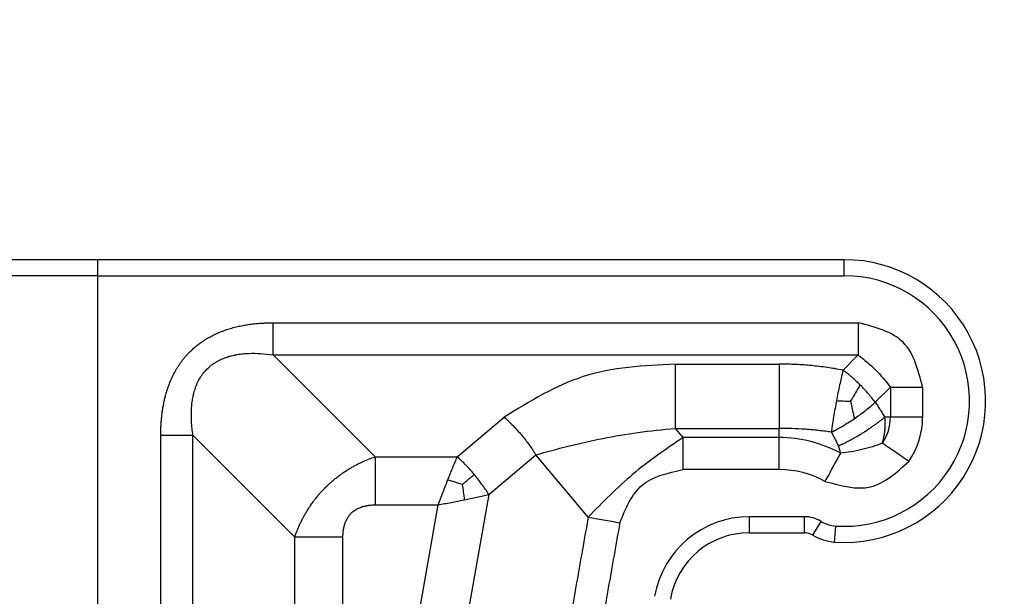
# Model space of a CAD drawing. Units: millimetres. Extents: x 333 to 631, y -491 to -281.
# Drawn here: x 403 to 434, y -352 to -334 of the extents above; entities that cross this region are included whole.
import ezdxf

# ---------------------------------------------------------------- set-up
doc = ezdxf.new("R2010")
doc.units = ezdxf.units.MM
doc.layers.add('1', color=7, linetype='Continuous')
doc.styles.add('CONVERTER_13', font='simplex.shx', dxfattribs={"width": 0.95})
doc.dimstyles.new('ME10_DIM_13', dxfattribs={"dimtxt": 3, "dimasz": 3, "dimexe": 1, "dimexo": 0.5, "dimgap": 2, "dimtad": 0, "dimtih": 1, "dimtoh": 1, "dimdsep": 46, "dimtxsty": 'CONVERTER_13', "dimsah": 1, "dimcen": 0.09, "dimclrd": 2, "dimclre": 2, "dimclrt": 4, "dimadec": 0, "dimazin": 0, "dimtfac": 1, "dimtdec": 4, "dimtix": 1, "dimtmove": 0, "dimatfit": 3, "dimfxl": 1, "dimtolj": 1, "dimtzin": 0, "dimarcsym": 0})

# ---------------------------------------------------------------- blocks, each defined once
blk = doc.blocks.new('*D4')
at = {"layer": '1', "color": 2, "linetype": 'Continuous'}
for p, q in [((381.3928465572841, -367.0692324744547), (381.3928465572841, -323.208702170654)), ((519.4861558023483, -367.0692324743991), (519.4861558023483, -323.208702170654)), ((445.2895011798161, -324.208702170654), (381.3928465572841, -324.208702170654)), ((519.4861558023483, -324.208702170654), (455.5895011798163, -324.208702170654))]:
    blk.add_line(p, q, dxfattribs=at)
at = {"layer": '1', "color": 2}
for points in [[(384.3928465572841, -323.8137446778919), (384.3928465572841, -324.6036596634162), (381.3928465572841, -324.208702170654)], [(516.4861558023483, -324.6036596634162), (516.4861558023483, -323.8137446778919), (519.4861558023483, -324.208702170654)]]:
    blk.add_solid(points, dxfattribs=at)
at = {"layer": '1', "color": 4, "insert": (447.2895011798162, -325.708702170654), "char_height": 3, "attachment_point": 7, "rotation": 0.00013888888888888892, "line_spacing_factor": 0.60024009603842, "style": 'CONVERTER_13'}
blk.add_mtext('138', dxfattribs=at)

msp = doc.modelspace()

# ---------------------------------------------------------------- linework, layer by layer
at = {"color": 2, "linetype": 'Continuous'}
for p, q in [((405.797196334118, -341.869232474325), (403.047196334118, -341.869232474325)), ((405.797196334118, -342.369232474325), (405.797196334118, -341.869232474325)), ((429.039501179616, -341.869232474345), (405.797196334118, -341.869232474325)), ((429.039501179616, -342.369232474345), (429.039501179616, -341.869232474345)), ((405.797196334118, -342.369232474325), (402.797196334118, -342.369232474325)), ((405.797196334118, -342.369232474325), (429.039501179616, -342.369232474345)), ((405.797196334118, -361.050369842455), (405.797196334118, -342.369232474325)), ((414.4311711606881, -348.0032070705612), (411.2612978692452, -344.833333779118)), ((423.779725825055, -345.1192324743441), (427.0128988418439, -345.119232474345)), ((429.001237459385, -345.3074961945771), (429.475399564478, -344.8333340894832)), ((430.0012394018069, -346.3074942521552), (430.475399564478, -345.8333340894832)), ((430.475399564478, -345.8333340894832), (430.4753995644789, -346.7692324743451)), ((431.475399564478, -345.8333340894832), (431.4753995644789, -346.7692324743451)), ((416.9863402143539, -348.0032070705612), (418.4537117943211, -346.7719361190109)), ((430.4753995644789, -346.7692324743451), (430.301592049371, -346.7692324743451)), ((431.4753995644789, -346.7692324743451), (430.4753995644789, -346.7692324743451)), ((424.0196230543472, -347.4051308592059), (423.779725825055, -347.119232474345)), ((423.779725825055, -347.119232474345), (427.0128988418439, -347.119232474345)), ((427.0128988418439, -347.4051308592059), (427.0128988418439, -347.119232474345)), ((411.9311711606881, -350.5032070705612), (408.7612980387159, -347.333333948589)), ((427.0128988418439, -347.4051308592059), (424.0196230543472, -347.4051308592059)), ((427.0128988418439, -348.4051308592059), (427.0128988418439, -347.4051308592059)), ((414.4311711606881, -348.0032070705612), (416.9863402143539, -348.0032070705612)), ((417.9711479673671, -349.176855248228), (419.438519547333, -347.945584296678)), ((421.0651997953102, -349.8841863262052), (419.438519547333, -347.945584296678)), ((427.0128988418439, -348.4051308592059), (424.0196230543463, -348.4051308592059)), ((417.9711479673671, -349.176855248228), (416.494624400366, -357.550636509913)), ((414.4311711606881, -349.5032070705612), (416.3904634180582, -349.5032070705612)), ((416.3904634180582, -349.5032070705612), (415.0115348097913, -357.3234998171779)), ((427.7971595368001, -349.8692324743429), (426.0872498107921, -349.8692324743429)), ((426.0872498107921, -350.3692324743429), (426.0872498107921, -349.8692324743429)), ((427.7971595368001, -350.3692324743429), (427.7971595368001, -349.8692324743429)), ((428.0577449475028, -350.442506281418), (428.318330358207, -350.015780088493)), ((428.7360529037512, -350.6587562690041), (428.770535662373, -350.159946746884)), ((411.9311711606881, -356.905911082765), (411.9311711606881, -350.5032070705612)), ((413.4311711606881, -356.905911082765), (413.4311711606881, -350.5032070705612)), ((426.0872498107921, -350.3692324743429), (427.7971595368001, -350.3692324743429))]:
    msp.add_line(p, q, dxfattribs=at)
for centre, radius, start, end in [((429.039501179616, -346.2692324743451), 4.400000000000325, 266.0454278778737, 90), ((429.039501179616, -346.2692324743451), 3.900000000000477, 266.0454278778853, 90), ((429.03950118044, -346.7692324716942), 1.435898384039213, 325.5076837159367, 359.999999894223), ((429.039501179616, -346.7692324743451), 2.435898384862793, 325.5076838217229, 0), ((427.0128988418439, -351.3692324743441), 3.964101615138187, 61.27380117450473, 90), ((427.0128988418439, -351.3692324743441), 2.96410161513885, 61.27380117450279, 90), ((426.0872498107921, -352.8692324743429), 3, 90, 170.0000000000164), ((427.7971595368001, -350.8692324743429), 0.9999999999993988, 58.5891793033162, 90), ((428.8395011796139, -349.162327702643), 0.9999999999994958, 238.5891793033196, 266.0454278779388), ((426.0872498107921, -352.8692324743429), 2.5, 90, 170.0000000000144), ((427.7971595368001, -350.8692324743429), 0.499999999999251, 58.58917930338785, 90), ((428.8395011796139, -349.162327702643), 1.499999999999644, 238.5891793032945, 266.0454278778869)]:
    msp.add_arc(centre, radius, start, end, dxfattribs=at)
for points, knots in [([(407.7612976995221, -347.3333319988782), (407.7614003443808, -347.3063791081758), (407.7616057589697, -347.2524442864834), (407.7636643892513, -347.1541111193681), (407.7681283528295, -347.0382114855068), (407.7765526597145, -346.905066707961), (407.7883795943534, -346.772011944131), (407.803772006086, -346.6395317175828), (407.8229325871471, -346.5073764304564), (407.8459983321213, -346.3760705729173), (407.8732178828556, -346.2453597463068), (407.9020599087031, -346.126688636571), (407.9315622759354, -346.0196100236046), (407.9606220071029, -345.9242735733589), (407.9923849380867, -345.8296440394774), (408.0382720047182, -345.7050585531866), (408.1027184775421, -345.5517161332307), (408.1767156920473, -345.4030176004273), (408.2419043353824, -345.287177435249), (408.2935911940984, -345.2023009637891), (408.3483105784701, -345.1192155406216), (408.4059132951496, -345.0382325432328), (408.4664782426948, -344.9593634968617), (408.5298716888333, -344.8828279133561), (408.5961064496094, -344.8086890481331), (408.6608938575921, -344.7414140956234), (408.7236405703008, -344.6805729448863), (408.7837979174078, -344.6257199036285), (408.8455944131168, -344.5727508495889), (408.9089966062626, -344.5216633530644), (408.9738853251157, -344.472537815382), (409.0402589996032, -344.4253331728906), (409.1079448983401, -344.3801474469716), (409.2001069723601, -344.3224070826854), (409.3182275005782, -344.2553098242612), (409.4643920767811, -344.1825743737469), (409.613922689068, -344.1177416384423), (409.7431398662882, -344.0692364734408), (409.849917079479, -344.0335109839581), (409.9336839840864, -344.0077633280414), (410.0179326991988, -343.9840472524816), (410.1028201798316, -343.9622547673436), (410.1880846103977, -343.942383625034), (410.2738583940898, -343.9243399633605), (410.3599000623227, -343.908108561273), (410.4463819530301, -343.8935981594865), (410.533085290905, -343.8807861308436), (410.6201402462588, -343.869600408464), (410.7073044814538, -343.8600147153778), (410.7947071087023, -343.851963579871), (410.882162764824, -343.8454098972226), (410.9579727174589, -343.8409886734917), (411.0219767618784, -343.8380694458421), (411.0879931017406, -343.8356896345983), (411.1677518686312, -343.833743662764), (411.2301121247511, -343.8334704306259), (411.2612725688788, -343.833333908031)], [0, 0, 0, 0, 0.0808579627511261, 0.1618030458867367, 0.295051743057872, 0.4287835069153418, 0.561993319469777, 0.6957445519525387, 0.8288463118834075, 0.9625485494106811, 1.095630327424139, 1.229323144262982, 1.328851243964384, 1.428799012828958, 1.528286302425582, 1.628262852294941, 1.827053695862623, 2.026959826998702, 2.126148695505222, 2.22575692415023, 2.325024006895875, 2.424543334370906, 2.523830223672314, 2.623279005112347, 2.722615005794164, 2.822010413024497, 2.90340723208034, 2.984775869047871, 3.066204935325769, 3.147542915035642, 3.229008723694757, 3.310329432503015, 3.391850849878657, 3.473120153913888, 3.636558811537621, 3.799156270175465, 3.962678838730658, 4.125285695777003, 4.213046572689344, 4.300435474761257, 4.388162798815227, 4.475592140757439, 4.563333345067559, 4.650789582006797, 4.738525744074582, 4.82599261122816, 4.913844644379987, 5.001443974360104, 5.089289449280027, 5.176899650411006, 5.264748750073172, 5.352379774029799, 5.404705521775757, 5.456957577895769, 5.550556083596496, 5.644036486540561, 5.644036486540561, 5.644036486540561, 5.644036486540561]), ([(411.2612978692452, -344.833333779118), (411.2612971453784, -344.795153078543), (411.2612956562486, -344.7172888543682), (411.2612923351689, -344.5984710371301), (411.2612885800594, -344.4758644549606), (411.2612845254513, -344.35022497638), (411.2612805685613, -344.222354722198), (411.2612770328545, -344.0930840939009), (411.2612741336093, -343.9632545062913), (411.2612730851819, -343.8766092873491), (411.2612725688788, -343.833333908031)], [0, 0, 0, 0, 0.1145421017450822, 0.2335926725659836, 0.356453451850588, 0.482361848425968, 0.6105111085038614, 0.7400642145803783, 0.8701737334616158, 0.999999871424371, 0.999999871424371, 0.999999871424371, 0.999999871424371]), ([(411.2612725688788, -343.833333908031), (412.7791175274434, -343.8333339361129), (415.8148074445729, -343.8333339772766), (420.3683402357376, -343.8333341079049), (424.9218709423731, -343.8333340680028), (427.9575566904436, -343.833334087323), (429.4753995644789, -343.8333340894832)], [0, 0, 0, 0, 4.553534875694084, 9.10706975138834, 13.66059837349417, 18.21412699560011, 18.21412699560011, 18.21412699560011, 18.21412699560011]), ([(429.4753995644789, -343.8333340894832), (429.4753995644793, -343.9203515505), (429.4753995644796, -344.0928975803673), (429.4753995644794, -344.3480198674469), (429.4753995644789, -344.5943357397633), (429.4753995644783, -344.7551230432294), (429.475399564478, -344.8333340894832)], [0, 0, 0, 0, 0.2610523830506395, 0.5176380896017463, 0.7653668612387037, 1, 1, 1, 1]), ([(408.7612980387159, -347.333333948589), (408.7519925756801, -347.264488951249), (408.7349531199937, -347.1384251339165), (408.7191564995693, -346.9509080839027), (408.7109797528386, -346.7677737488849), (408.7119935621112, -346.6086270888071), (408.7185063068313, -346.4821193828684), (408.7263760644014, -346.3867981218411), (408.7367444022049, -346.2973271070296), (408.750185701928, -346.2087941736947), (408.7665372383988, -346.1213991456864), (408.7869241883241, -346.032213688717), (408.8117617602275, -345.942271547938), (408.8388878683757, -345.8589948198791), (408.8699518404866, -345.7766571308259), (408.9056899431189, -345.6944501370351), (408.9455286452313, -345.6153036855148), (409.0024420141881, -345.5161108953311), (409.0823514667042, -345.4000101221241), (409.2361846044822, -345.2253984700895), (409.4662655398094, -345.0471596201519), (409.70242378908, -344.9388347153226), (409.8665769722885, -344.8848943947144), (409.9520074922584, -344.8610965616155), (410.043240755351, -344.8398456568284), (410.1655544725186, -344.8165227598245), (410.3209726743206, -344.7962528599128), (410.5635276206963, -344.7808680463758), (410.877411878867, -344.7853657445), (411.1285507514468, -344.8167465102048), (411.2612978692452, -344.833333779118)], [0, 0, 0, 0, 0.2083819640241803, 0.3815734842426879, 0.5643385380971537, 0.7581812777056685, 0.8587376610773314, 0.9443057589180655, 1.045078245837296, 1.128881824980062, 1.212900041664225, 1.311759406283774, 1.403244832783716, 1.492735471506907, 1.574412601798131, 1.667166714305055, 1.761523729322265, 1.840070904463682, 2.010146259675011, 2.183293054588972, 2.536721935030588, 2.873600577056434, 2.957144784646899, 3.055066669628664, 3.139523321457535, 3.238109134522553, 3.428521557890658, 3.609237609030633, 3.96697142427327, 4.36808156547837, 4.36808156547837, 4.36808156547837, 4.36808156547837]), ([(411.2612978692452, -344.833333779118), (412.7791386110821, -344.8333338271505), (415.8148200947561, -344.8333339082154), (420.3683444524653, -344.8333341263213), (424.9218709423726, -344.8333340633986), (427.9575566904429, -344.8333340857883), (429.475399564478, -344.8333340894832)], [0, 0, 0, 0, 4.553522225510791, 9.107044451021924, 13.66057307312741, 18.21410169523279, 18.21410169523279, 18.21410169523279, 18.21410169523279]), ([(423.779725825055, -345.1192324743441), (422.7989371174315, -345.1695367391457), (420.8812236837447, -345.2678955217261), (419.2504488171281, -346.2782928742784), (418.4537117943211, -346.7719361190109)], [0, 0, 0, 0, 2.893642837915252, 5.657872803714175, 5.657872803714175, 5.657872803714175, 5.657872803714175]), ([(427.0128988418439, -345.119232474345), (427.0128988418438, -345.1950205414208), (427.0128988418437, -345.3528708582319), (427.0128988418435, -345.59728793753), (427.0128988418435, -345.8548332037875), (427.0128988418436, -346.1192324743445), (427.0128988418435, -346.3836317449015), (427.0128988418438, -346.6411770111589), (427.0128988418438, -346.8855940904574), (427.0128988418439, -347.0434444072689), (427.0128988418439, -347.119232474345)], [0, 0, 0, 0, 0.2273642012275445, 0.4735509504328661, 0.7332512378948195, 0.9999999999998295, 1.2667487621041, 1.526449049565997, 1.772635798771546, 2, 2, 2, 2]), ([(429.001237459385, -345.3074961945771), (428.9145702089526, -345.2916955441779), (428.7517162171605, -345.2620050008597), (428.5025677040065, -345.2240405331575), (428.2606713780172, -345.1923510696452), (427.935559053202, -345.1577872746687), (427.521815897207, -345.1264804538193), (427.1871308448674, -345.1217138756924), (427.0128988418439, -345.119232474345)], [0, 0, 0, 0, 0.2642738719318938, 0.4965895895999381, 0.7559895289910207, 0.9960892104319164, 1.477399216117505, 2.000041861616193, 2.000041861616193, 2.000041861616193, 2.000041861616193]), ([(429.001237459385, -345.3074961945771), (428.9810405995673, -345.3895129607912), (428.9438380958186, -345.5405874484414), (428.8911021103469, -345.7756745112719), (428.8405973609019, -346.0136030834861), (428.807914077616, -346.1825754248179), (428.791436681842, -346.26776348309)], [0, 0, 0, 0, 0.2533934081522363, 0.4667494249758944, 0.7227561369336061, 0.9830521392942109, 0.9830521392942109, 0.9830521392942109, 0.9830521392942109]), ([(429.5357609143959, -345.7729727395671), (429.4893939192575, -345.7275560541939), (429.4037349124981, -345.6436526823554), (429.2739367103997, -345.5274376665562), (429.1430359546297, -345.416487806032), (429.0506095677222, -345.3454454319572), (429.001237459385, -345.3074961945771)], [0, 0, 0, 0, 0.19468717715694, 0.3596676526770027, 0.522552930606095, 0.7093401257765384, 0.7093401257765384, 0.7093401257765384, 0.7093401257765384]), ([(429.233929102708, -346.2854616122162), (429.2580312356243, -346.2452659613587), (429.309510092195, -346.1594135230463), (429.3852966738569, -346.0318542581014), (429.4619322301224, -345.9012910051085), (429.5108829600874, -345.8162119862028), (429.5357609143959, -345.7729727395671)], [0, 0, 0, 0, 0.1406036977554419, 0.3003103295947975, 0.4451219572365036, 0.5947772787486262, 0.5947772787486262, 0.5947772787486262, 0.5947772787486262]), ([(430.0012394018069, -346.3074942521552), (429.9661301271107, -346.2617462117885), (429.8951583413888, -346.1692686747819), (429.7843704988609, -346.0382220176845), (429.6650805835457, -345.9049992336259), (429.5811774608287, -345.8193399048254), (429.5357609143959, -345.7729727395671)], [0, 0, 0, 0, 0.1729808516373566, 0.3496727856814041, 0.5146532572190492, 0.7093403913136808, 0.7093403913136808, 0.7093403913136808, 0.7093403913136808]), ([(430.475399564478, -345.8333340894832), (430.5536106106305, -345.833334089483), (430.7143979138966, -345.8333340894828), (430.9607137861128, -345.833334089483), (431.2158360732935, -345.8333340894832), (431.3883821033609, -345.8333340894832), (431.475399564478, -345.8333340894832)], [0, 0, 0, 0, 0.2346331384577525, 0.4823619097979872, 0.7389476166486588, 1, 1, 1, 1]), ([(428.791436681842, -346.26776348309), (428.7774067771783, -346.3433137093123), (428.7459838365722, -346.5125245186942), (428.7029249361723, -346.7695297686254), (428.6648970376969, -347.0174914950584), (428.6444418890059, -347.1717281254733), (428.635618652898, -347.2382574543361)], [0, 0, 0, 0, 0.2305222657312412, 0.5163036623992834, 0.7817244386728239, 0.983056201819116, 0.983056201819116, 0.983056201819116, 0.983056201819116]), ([(429.233929102708, -346.2854616122162), (429.1618531536233, -346.2831798390321), (429.0143067064589, -346.2785088083519), (428.8668574609026, -346.2713997832824), (428.791436681842, -346.26776348309)], [0, 0, 0, 0, 0.2163321828390075, 0.4428529287581543, 0.4428529287581543, 0.4428529287581543, 0.4428529287581543]), ([(429.233929102708, -346.2854616122162), (429.2433055838643, -346.3282058687198), (429.2627186752044, -346.4167037617688), (429.2915695234782, -346.5488403036985), (429.3208164022662, -346.6837484053739), (429.3398161085379, -346.7729476179069), (429.349514424641, -346.8184789980691)], [0, 0, 0, 0, 0.131281780733639, 0.2718063550605652, 0.4057486208221466, 0.5454069335511258, 0.5454069335511258, 0.5454069335511258, 0.5454069335511258]), ([(429.349514424641, -346.8184789980691), (429.4028392894324, -346.7814540995367), (429.5199778917471, -346.700121574448), (429.6877466456999, -346.5728053220666), (429.8521580717899, -346.4399117995919), (429.9521057065152, -346.3511359638409), (430.0012394018069, -346.3074942521552)], [0, 0, 0, 0, 0.194738173360126, 0.4277809110915008, 0.6316487729796537, 0.828775456669831, 0.828775456669831, 0.828775456669831, 0.828775456669831]), ([(430.0012394018069, -346.3074942521552), (430.0268425121831, -346.3452996812348), (430.0781387801453, -346.4210435293916), (430.1515019310658, -346.5326241935185), (430.2262701763968, -346.648576472022), (430.2750668528534, -346.7267424942208), (430.301592049371, -346.7692324743451)], [0, 0, 0, 0, 0.1369763870086606, 0.2744345922077797, 0.4006040649816355, 0.5508712173818887, 0.5508712173818887, 0.5508712173818887, 0.5508712173818887]), ([(418.4537117943211, -346.7719361190109), (418.545659511002, -346.8579851456871), (418.7327557281678, -347.0330786648215), (418.9895584350467, -347.3223074006216), (419.2297998142755, -347.625432740135), (419.3697443522564, -347.8400912158808), (419.438519547333, -347.945584296678)], [0, 0, 0, 0, 0.3776094382423418, 0.7683638485566041, 1.159118259353994, 1.536727697111549, 1.536727697111549, 1.536727697111549, 1.536727697111549]), ([(428.635618652898, -347.2382574543361), (428.6998016585442, -347.2055648592971), (428.8189242266735, -347.1448879423256), (428.9908251611871, -347.0468642381771), (429.1656015653684, -346.941106366264), (429.2842570856067, -346.8619905658937), (429.349514424641, -346.8184789980691)], [0, 0, 0, 0, 0.2160571546700721, 0.4009984308430415, 0.5935121524628809, 0.8287811210476915, 0.8287811210476915, 0.8287811210476915, 0.8287811210476915]), ([(428.8561376053601, -347.6645348886531), (428.886120758629, -347.6509925533967), (428.9470050931811, -347.6234932256765), (429.0386258611812, -347.579553763186), (429.1319076597863, -347.532954123768), (429.226393184528, -347.4836808590564), (429.3216879748926, -347.431945467716), (429.4173618189934, -347.3779421471115), (429.5129720472393, -347.3218918255214), (429.6080776099325, -347.2640470591663), (429.7022313415179, -347.2046655841497), (429.7950033241237, -347.1440329825326), (429.8859710016758, -347.0824316681197), (429.9747394121702, -347.0201595918374), (430.0609430729577, -346.9575154559306), (430.1442169429673, -346.8947582522948), (430.2243693507949, -346.8323034055699), (430.2761112184997, -346.7900437157098), (430.301592049371, -346.7692324743451)], [0, 0, 0, 0, 0.0986961515386168, 0.2004142146949471, 0.304811699367653, 0.4115060244745627, 0.5200821572791443, 0.6300953270442693, 0.7410795488402141, 0.8525529899869679, 0.9640264302940926, 1.075010648400115, 1.185023808171372, 1.293599918692837, 1.400294201217246, 1.504691612767987, 1.606409559994586, 1.705105538636998, 1.705105538636998, 1.705105538636998, 1.705105538636998]), ([(430.222971701052, -347.5823755686512), (430.2253195016096, -347.574074038109), (430.2300491959206, -347.557350374084), (430.2380662672267, -347.5277637349556), (430.2469826477352, -347.4933873209899), (430.256552677129, -347.4540869211637), (430.2656392084456, -347.4140559226186), (430.2727988630647, -347.3798857257608), (430.2783039400061, -347.3517313834093), (430.2823860548405, -347.3297389549773), (430.2862978374627, -347.3074385927267), (430.2913614726511, -347.276727475111), (430.2972053742299, -347.2372961069962), (430.30331447924, -347.1882685192777), (430.308352757945, -347.1375061367917), (430.311764667233, -347.0903599367016), (430.3137870064594, -347.0474218100672), (430.314758825581, -347.0088516938924), (430.3148979125079, -346.9694789630422), (430.3141579043855, -346.9295549406014), (430.3125070212979, -346.8893312698862), (430.3098923944177, -346.8490643682186), (430.306388305558, -346.8089957858046), (430.3031859844924, -346.7824469360165), (430.301592049371, -346.7692324743451)], [0, 0, 0, 0, 0.025881258871555, 0.0521385030815153, 0.0919591161225563, 0.1324197253375996, 0.1734800806108587, 0.2151019020887205, 0.2371507185366054, 0.2595415015354824, 0.2822050349750361, 0.3050720701249661, 0.3529174679903432, 0.4017803451742986, 0.4532783622353925, 0.5059359868876212, 0.5435690729503428, 0.5822261419012357, 0.6216737333321896, 0.661678612597747, 0.7020091885886757, 0.742434601563456, 0.7827254367348593, 0.8226539103423002, 0.8226539103423002, 0.8226539103423002, 0.8226539103423002]), ([(419.438519547333, -347.945584296678), (419.7709740567983, -347.8532008211046), (420.461631778524, -347.6612787575955), (421.5198347321051, -347.4270438773343), (422.633841368943, -347.2298451764908), (423.3893586721681, -347.1569147725926), (423.779725825055, -347.119232474345)], [0, 0, 0, 0, 1.034991965233078, 2.150144360486116, 3.250271036945807, 4.426371652357251, 4.426371652357251, 4.426371652357251, 4.426371652357251]), ([(428.635618652898, -347.2382574543361), (428.5728237525494, -347.229321901224), (428.4383833964052, -347.2101913991811), (428.2379252166511, -347.1863288955566), (428.0308972941844, -347.1652925705202), (427.7550818203847, -347.1425735405563), (427.4145232598837, -347.1233167683858), (427.1431949054355, -347.1205575069549), (427.0128988418439, -347.119232474345)], [0, 0, 0, 0, 0.1902778182592804, 0.4073741197159303, 0.6055658700934812, 0.8145272736576332, 1.237604779169936, 1.62847507645893, 1.62847507645893, 1.62847507645893, 1.62847507645893]), ([(428.635618652898, -347.2382574543361), (428.6546623824499, -347.2733285971318), (428.692861972067, -347.3436774150877), (428.7502723382509, -347.4532436355751), (428.8048716143353, -347.560204419942), (428.8401282038713, -347.6319544409197), (428.8561376053601, -347.6645348886531)], [0, 0, 0, 0, 0.1197225057403131, 0.2401500274833921, 0.3710775202982345, 0.4799803040431715, 0.4799803040431715, 0.4799803040431715, 0.4799803040431715]), ([(407.7612974558981, -358.555994369989), (407.7612975762033, -358.5387487724149), (407.7612978143134, -358.5042555788719), (407.7613045519085, -357.5332491699921), (407.7612951180739, -355.6429751432822), (407.7612994674826, -352.8705197527389), (407.7612961085659, -350.135148617706), (407.7613022824844, -348.3190357820813), (407.7612979378389, -347.3850969091501), (407.7612977793161, -347.3505869960485), (407.7612976995221, -347.3333319988782)], [0, 0, 0, 0, 0.0517367927234248, 0.1034795806317732, 2.9130192267008, 5.722558872770111, 8.420845752289399, 11.1191326318088, 11.17089737960242, 11.22266237111436, 11.22266237111436, 11.22266237111436, 11.22266237111436]), ([(407.7612976995221, -347.3333319988782), (407.8045730988878, -347.3333320318671), (407.8912183581302, -347.3333321126076), (408.0210480063367, -347.3333323411331), (408.1503186953128, -347.333332637889), (408.2781890097024, -347.3333329676119), (408.4038285474636, -347.3333333102364), (408.5264351872439, -347.3333335778929), (408.6452530600096, -347.3333338232034), (408.7231173204401, -347.3333339116327), (408.7612980387159, -347.333333948589)], [0, 0, 0, 0, 0.1298261980970876, 0.2599357777274647, 0.3894889446194335, 0.5176382650271126, 0.6435467208970198, 0.76640755790474, 0.8854581843682808, 1.000000339195829, 1.000000339195829, 1.000000339195829, 1.000000339195829]), ([(408.761298482035, -358.5560423537162), (408.7612984335539, -357.6208145718036), (408.7612983515918, -355.7503590079786), (408.7612981640361, -352.9446798252114), (408.7612981299324, -350.1390048054151), (408.7612980641213, -348.2685575675308), (408.7612980387159, -347.333333948589)], [0, 0, 0, 0, 2.805683345737695, 5.611366691475162, 8.417037548301273, 11.22270840512722, 11.22270840512722, 11.22270840512722, 11.22270840512722]), ([(424.0196230543463, -348.4051308592059), (424.0196230543467, -348.3181133980885), (424.0196230543474, -348.1455673680205), (424.0196230543474, -347.8904450808395), (424.0196230543476, -347.6441292086236), (424.0196230543473, -347.4833419053582), (424.0196230543472, -347.4051308592059)], [0, 0, 0, 0, 0.261052383352478, 0.5176380902036044, 0.7653668615432707, 1, 1, 1, 1]), ([(430.222971701052, -347.5823755686512), (430.1197621569213, -347.620231363402), (429.9091729670074, -347.6974724707864), (429.5818528097638, -347.7852006661428), (429.2501231212266, -347.8543702221377), (429.0273307812448, -347.8802992947976), (428.9181433070509, -347.8930067706621)], [0, 0, 0, 0, 0.3296485404891716, 0.6726162590021019, 1.015574540449583, 1.345197286532103, 1.345197286532103, 1.345197286532103, 1.345197286532103]), ([(431.0471738432199, -348.14867127951), (430.9754538653501, -348.0993936645013), (430.8332410577279, -348.0016815877356), (430.6229687221031, -347.8572069307495), (430.4199546525837, -347.7177193088054), (430.2874334128163, -347.626666148618), (430.222971701052, -347.5823755686512)], [0, 0, 0, 0, 0.2610523838228658, 0.5176380911197129, 0.7653668628598467, 1.000000001645625, 1.000000001645625, 1.000000001645625, 1.000000001645625]), ([(428.9181433070509, -347.8930067706621), (428.8805531599593, -347.961592108613), (428.8032748383209, -348.1025907536281), (428.6848893886547, -348.3185916661557), (428.5622713599579, -348.5423151572222), (428.4793415058074, -348.693625341224), (428.4375187796852, -348.769933257714)], [0, 0, 0, 0, 0.2346331384562651, 0.4823619097964259, 0.738947616646807, 0.9999999999993379, 0.9999999999993379, 0.9999999999993379, 0.9999999999993379]), ([(428.9181433070509, -347.8930067706621), (428.9152947990296, -347.8727581233599), (428.9093884491957, -347.8307728861867), (428.8989811403712, -347.785045959275), (428.8904331888258, -347.7545614985208), (428.886927544886, -347.743009697637), (428.8838581671652, -347.7334946556612), (428.8816344373224, -347.7268434508574), (428.8793686117937, -347.7202892714681), (428.8748137260351, -347.7075923148506), (428.8675243822759, -347.6888065232721), (428.8599377102018, -347.6726350406527), (428.8561376053601, -347.6645348886531)], [0, 0, 0, 0, 0.0613286543848114, 0.1271639632720802, 0.1404567200136618, 0.1563103754156966, 0.1633754055997859, 0.1704499053683237, 0.1773493319820149, 0.1841790581480876, 0.2109189106355888, 0.2377542670774671, 0.2377542670774671, 0.2377542670774671, 0.2377542670774671]), ([(411.9311711606881, -350.5032070705612), (411.9428032105318, -350.470319644038), (411.9668345162955, -350.4023757053841), (412.005290814954, -350.3034938131292), (412.0472975735542, -350.2025715631401), (412.0910600956927, -350.1048128110869), (412.1392673200487, -350.0043694191184), (412.1796729585084, -349.9256557802959), (412.2155697710261, -349.8589366084723), (412.2433170847553, -349.8089720368646), (412.2733719629498, -349.756778617246), (412.3131289761274, -349.6899283212004), (412.3635832006136, -349.6091125828935), (412.4299404312054, -349.5093826656364), (412.4967611996715, -349.4152368351344), (412.5695440149795, -349.3189110343935), (412.6413640377778, -349.2295178822712), (412.716898246838, -349.1411334053004), (412.7950277451172, -349.0548132905454), (412.8801934913456, -348.9663147327479), (412.9685553185936, -348.8803919238576), (413.0573338185585, -348.7992559120779), (413.1464971730101, -348.7225128963876), (413.2414244092253, -348.645748932963), (413.3367978986872, -348.573479572565), (413.4351174908684, -348.5035288039712), (413.530904436266, -348.4395916819483), (413.6331106638347, -348.3756068550226), (413.7304747735847, -348.3185764733823), (413.8281065542292, -348.2650419612959), (413.9240126536512, -348.2154514684535), (414.0549104239131, -348.1522833076796), (414.2243217130072, -348.0781036965121), (414.3611766097727, -348.0285508878968), (414.4311711606881, -348.0032070705612)], [0, 0, 0, 0, 0.1046470154629587, 0.2161960262544758, 0.3182370205038638, 0.4325694319191059, 0.5374712527941844, 0.6524426621846698, 0.6979655864871492, 0.7647574947033215, 0.8238909435885067, 0.8786439122109878, 0.9980892902440837, 1.109660302209453, 1.237966921039862, 1.344370874242154, 1.471813312482444, 1.581913171887904, 1.693116990201027, 1.821049352598297, 1.950311461329509, 2.062797094570941, 2.181808620524428, 2.303181207101974, 2.428983818363898, 2.540730892296958, 2.665128409037679, 2.774420731035551, 2.902437812764819, 3.003577940418651, 3.108429577541896, 3.22630182934753, 3.439580041749643, 3.662856056403028, 3.662856056403028, 3.662856056403028, 3.662856056403028]), ([(414.4311711606881, -348.0032070705612), (414.4311711606881, -348.060478130103), (414.4311711606881, -348.177274482823), (414.431171160688, -348.3555012324015), (414.431171160688, -348.5394111277569), (414.4311711606882, -348.72787036719), (414.4311711606881, -348.9196757705739), (414.4311711606881, -349.1135817367633), (414.4311711606882, -349.3083261446104), (414.4311711606881, -349.4382939916477), (414.4311711606881, -349.5032070705612)], [0, 0, 0, 0, 0.1718131786255412, 0.3503890581598625, 0.5346802487356968, 0.7235428646915238, 0.9157667764591224, 1.11009645888771, 1.305260763259753, 1.5, 1.5, 1.5, 1.5]), ([(416.9863402143539, -348.0032070705612), (416.9613301769835, -348.0609388702582), (416.9106883831329, -348.1778376499209), (416.8364913609437, -348.3566077053541), (416.7620922300886, -348.5400223110563), (416.7131045356136, -348.6641545328204), (416.688401816207, -348.7267499352562)], [0, 0, 0, 0, 0.188746409101503, 0.3821849289637916, 0.5806501102722382, 0.7825293577540744, 0.7825293577540744, 0.7825293577540744, 0.7825293577540744]), ([(417.5193953391092, -348.5559207119831), (417.4731672683467, -348.5019794306897), (417.3883809747683, -348.4030464614866), (417.255598471998, -348.2615066413903), (417.1251023487662, -348.1301086045727), (417.0321938192562, -348.0451413625802), (416.9863402143539, -348.0032070705612)], [0, 0, 0, 0, 0.2130912396237127, 0.3908277767975906, 0.5820985487855128, 0.7684861068329971, 0.7684861068329971, 0.7684861068329971, 0.7684861068329971]), ([(416.688401816207, -348.7267499352562), (416.6634945934064, -348.7904951621845), (416.6134286197224, -348.9186293949146), (416.5391462483911, -349.1121406569931), (416.4647999758457, -349.3072370175127), (416.4152697668322, -349.437811218523), (416.3904634180582, -349.5032070705612)], [0, 0, 0, 0, 0.2053149754820636, 0.41270346030432, 0.6218334631715473, 0.8316613250688064, 0.8316613250688064, 0.8316613250688064, 0.8316613250688064]), ([(417.1459429315302, -348.869284489444), (417.0720432583723, -348.8447883819527), (416.9203897314229, -348.7945186123986), (416.7670302996648, -348.749719005286), (416.688401816207, -348.7267499352562)], [0, 0, 0, 0, 0.2335413009137219, 0.4792627496060399, 0.4792627496060399, 0.4792627496060399, 0.4792627496060399]), ([(417.1459429315302, -348.869284489444), (417.1767842108979, -348.8434055833013), (417.2382363086389, -348.7918411507513), (417.3313858940411, -348.7136793679967), (417.425028750533, -348.6351036816526), (417.4880607886514, -348.5822135217153), (417.5193953391092, -348.5559207119831)], [0, 0, 0, 0, 0.1207812926972363, 0.2406600490084774, 0.3647944433452111, 0.4875074950717356, 0.4875074950717356, 0.4875074950717356, 0.4875074950717356]), ([(417.9711479673671, -349.176855248228), (417.9378123143671, -349.124416909847), (417.87026762662, -349.0181663962589), (417.7570659505406, -348.8576504966816), (417.6402736039528, -348.7026345431821), (417.5574261036709, -348.6020798641633), (417.5193953391092, -348.5559207119831)], [0, 0, 0, 0, 0.1863875580408689, 0.3776583300984393, 0.5890783921120919, 0.7684860231409606, 0.7684860231409606, 0.7684860231409606, 0.7684860231409606]), ([(417.1459429315302, -348.869284489444), (417.1572343445316, -348.9463151649434), (417.1804060447377, -349.1043939879302), (417.1978944593037, -349.2632029154581), (417.2068608846841, -349.3446253927259)], [0, 0, 0, 0, 0.2335413009214771, 0.4792627496065782, 0.4792627496065782, 0.4792627496065782, 0.4792627496065782]), ([(416.3904634180582, -349.5032070705612), (416.4591733375414, -349.4901334564742), (416.5963646535739, -349.4640296946839), (416.8014071568969, -349.4246910365173), (417.0048775463797, -349.3851400593596), (417.1397589972921, -349.3580849763239), (417.2068608846841, -349.3446253927259)], [0, 0, 0, 0, 0.2098278622698334, 0.4189578647640456, 0.6263463500604021, 0.8316613250692383, 0.8316613250692383, 0.8316613250692383, 0.8316613250692383]), ([(417.2068608846841, -349.3446253927259), (417.2727949044595, -349.3311675407088), (417.4035479027246, -349.3044794134876), (417.5970953015355, -349.2630601847235), (417.78603361588, -349.2210334763624), (417.9099502956263, -349.1914603052145), (417.9711479673671, -349.176855248228)], [0, 0, 0, 0, 0.2018792473140704, 0.4003444287885271, 0.5937829474477138, 0.782529357753762, 0.782529357753762, 0.782529357753762, 0.782529357753762]), ([(413.4311711606881, -350.5032070705612), (413.4313366667897, -350.485233685371), (413.4316683996736, -350.4492102119139), (413.4344538249482, -350.3951943988431), (413.4390156986249, -350.3412992097923), (413.4457493576798, -350.2865890132964), (413.4544655086245, -350.233827949339), (413.4626864780532, -350.1947452395711), (413.4685465479591, -350.1703094528564), (413.4719363456676, -350.1568935950637), (413.4752737596017, -350.1443824572347), (413.4799266105647, -350.1277413827004), (413.4858553818775, -350.1078631092064), (413.4966041181505, -350.0748762599742), (413.5106332908375, -350.0369572414832), (413.5289457713376, -349.9942876258207), (413.5490203913746, -349.953164876741), (413.5714835839746, -349.9129406764957), (413.5972416109869, -349.8725015225378), (413.6245401885569, -349.8347508742727), (413.654645143449, -349.7981363360923), (413.7039715139236, -349.7450987696093), (413.779404873741, -349.6805044229951), (413.8878415612025, -349.6145001360362), (413.9745001190928, -349.5780933893839), (414.0319096298327, -349.5591209849919), (414.0552997780372, -349.5520462751522), (414.0805627449862, -349.5450199043879), (414.1147818337335, -349.5363824130353), (414.1600236596955, -349.5268055817781), (414.2118310684722, -349.5182115444316), (414.2658634100543, -349.5113937605188), (414.3203847794113, -349.5066495798463), (414.3765069579446, -349.5037203367057), (414.4129762146874, -349.5033779061001), (414.4311711606881, -349.5032070705612)], [0, 0, 0, 0, 0.0539175402043042, 0.1080651791831086, 0.1622155848480034, 0.2161523964346787, 0.2733910640172834, 0.3225918341633425, 0.3359263564662932, 0.3487757127592276, 0.3641032677884203, 0.3747707639222168, 0.4006131412731696, 0.4263264400708022, 0.4788444181961458, 0.5218387907891061, 0.5655771407577217, 0.6160713766791679, 0.6599645886729308, 0.7093464698734311, 0.7557368869137654, 0.8020773759195322, 0.9265395328572924, 1.052171514137218, 1.181468234736745, 1.207464748802718, 1.233563101889787, 1.254767765284957, 1.286126352927659, 1.339425957808525, 1.393447005589549, 1.443627018396536, 1.502771486417181, 1.557591676370691, 1.612173783297581, 1.612173783297581, 1.612173783297581, 1.612173783297581]), ([(421.0651997953102, -349.8841863262052), (420.9456885400731, -350.5619683193832), (420.7066660148266, -351.9175323031341), (420.3481348272101, -353.9508639907765), (419.9896059509628, -355.984181339497), (419.750588433635, -357.3397167133213), (419.631079667585, -358.0174843989311)], [0, 0, 0, 0, 2.064713620248899, 4.129427240497316, 6.194097293406355, 8.258767346314658, 8.258767346314658, 8.258767346314658, 8.258767346314658]), ([(421.0651997953102, -349.8841863262052), (421.1422226400319, -349.8977675318604), (421.3005672230715, -349.9256879540991), (421.5431410038187, -349.9684602564574), (421.7943874101006, -350.0127617766912), (421.9643120780655, -350.0427240803414), (422.0500075483221, -350.0578345038722)], [0, 0, 0, 0, 0.2346331387613149, 0.4823619103978027, 0.738947616949829, 0.999999999999723, 0.999999999999723, 0.999999999999723, 0.999999999999723]), ([(422.0500075483221, -350.0578345038722), (421.9304962958018, -350.7356164975291), (421.6914738052595, -352.0911804873988), (421.3930993686981, -353.7833459749904), (421.1548842637519, -355.1343309710749), (421.0065044483927, -355.9758347241394), (420.8878005940054, -356.6490377262179), (420.8136106900552, -357.0697896033968), (420.754258755328, -357.4063911030735), (420.7171638226083, -357.6167670446101), (420.6874878158729, -357.7850677875188), (420.6717224713091, -357.8744775631576), (420.6624487286555, -357.9270715474472), (420.6601302985486, -357.9402200443446), (420.658275541517, -357.9507388397154), (420.6570050593968, -357.9579442538875), (420.6556228761301, -357.9657824860209), (420.6529057179226, -357.9810373826822), (420.6487261264246, -358.0039986762895), (420.64158043649, -358.0423854840276), (420.6326122776126, -358.0894772009433), (420.6258396851252, -358.1269890733992), (420.6224465457232, -358.1457828707969)], [0, 0, 0, 0, 2.064713620248513, 4.129427240495851, 5.154809606193885, 6.180191971889812, 6.692883154735824, 7.205574337575202, 7.461919928982621, 7.718265520315517, 7.846438314822645, 7.974611111757912, 7.990632711233562, 8.00665431070712, 8.014665110443012, 8.022675910178895, 8.028604005455417, 8.038542603811852, 8.069160859599009, 8.098619445472433, 8.155681207630263, 8.21297381625196, 8.21297381625196, 8.21297381625196, 8.21297381625196]), ([(413.4311711606881, -350.5032070705612), (413.3662580817749, -350.5032070705611), (413.2362902347376, -350.5032070705614), (413.0415458268909, -350.503207070561), (412.8476398607014, -350.5032070705611), (412.6558344573176, -350.5032070705614), (412.4673752178843, -350.5032070705612), (412.2834653225291, -350.5032070705615), (412.10523857295, -350.5032070705612), (411.9884422202302, -350.5032070705612), (411.9311711606881, -350.5032070705612)], [0, 0, 0, 0, 0.1947392367397356, 0.3899035411117779, 0.5842332235403092, 0.7764571353078509, 0.965319751263678, 1.149610941839569, 1.328186821374061, 1.5, 1.5, 1.5, 1.5])]:
    msp.add_open_spline(points, degree=3, knots=knots, dxfattribs=at)
for points in [[(431.475399564478, -345.8333340894832), (431.3384157723243, -345.3036512165746), (431.0644481733585, -344.2442854806039), (430.005082437388, -343.9703178816373), (429.4753995644789, -343.8333340894832)], [(423.779725825055, -347.119232474345), (423.7797258250558, -346.7858991410114), (423.7797258250566, -346.1192324743445), (423.7797258250558, -345.4525658076776), (423.779725825055, -345.1192324743441)], [(429.475399564478, -344.8333340894832), (429.6593274728663, -344.9827395141048), (430.0271832760531, -345.2815503779086), (430.3259941398568, -345.6494061810953), (430.475399564478, -345.8333340894832)], [(424.0196230543472, -347.4051308592059), (423.4858374275244, -347.76898992042), (422.4182661861681, -348.4967080585282), (421.5162219211603, -349.4216935653711), (421.0651997953102, -349.8841863262052)], [(428.4375187796852, -348.769933257714), (428.9295458905166, -348.9061775204765), (429.9136001127239, -349.1786660285196), (430.6693159350872, -348.4920028683201), (431.0471738432199, -348.14867127951)], [(422.0500075483221, -350.0578345038722), (422.2340511980854, -349.6105025196181), (422.6021385114546, -348.7158385627672), (423.5471282036908, -348.5087000885073), (424.0196230543463, -348.4051308592059)]]:
    msp.add_open_spline(points, degree=3, dxfattribs=at)

# ---------------------------------------------------------------- dimensions: what is measured, and where the dimension line sits
at = {"layer": '1'}
dim = msp.add_linear_dim(base=(519.4861558023483, -324.208702170654), p1=(381.3928465572841, -367.5692324744547), p2=(519.4861558023483, -367.5692324743991), text='138', dimstyle='ME10_DIM_13', dxfattribs=at)
dim.commit()
dim.dimension.update_dxf_attribs({"geometry": '*D4', "text_midpoint": (450.4395011798162, -324.208702170654), "text_rotation": 0.00013888888889})

doc.saveas('drawing.dxf')
